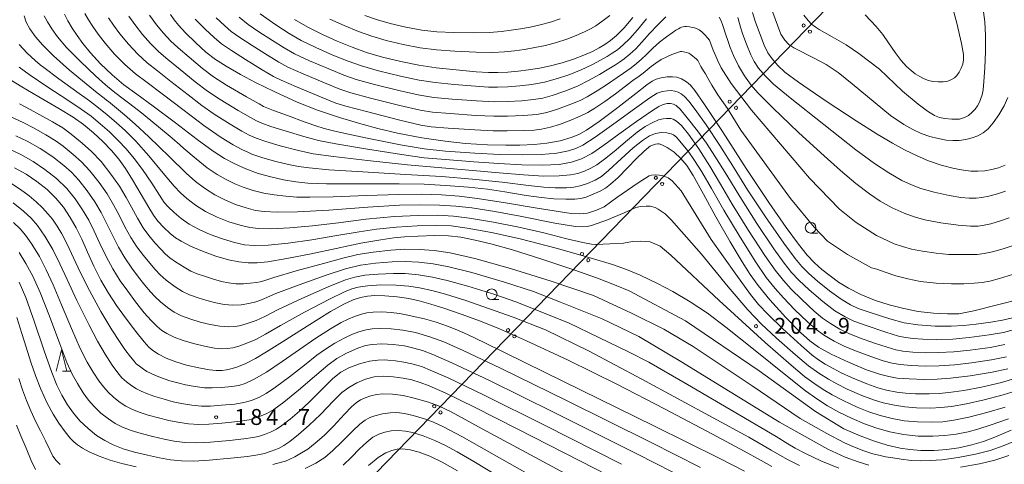
# Model space of a CAD drawing. Units: millimetres. Extents: x -70000 to -68000, y 27000 to 28500.
# Drawn here: x -69312 to -69080, y 27359 to 27463 of the extents above; entities that cross this region are included whole.
import ezdxf

# ---------------------------------------------------------------- set-up
doc = ezdxf.new("R2010")
doc.units = ezdxf.units.MM
for name, color, linetype, lineweight in [('426500_送電線', 7, 'Continuous', 9), ('633100_広葉樹林', 7, 'Continuous', 9), ('633200_針葉樹林', 7, 'Continuous', 9), ('710100_等高線（計曲線）', 7, 'Continuous', 20), ('710200_等高線（主曲線）', 7, 'Continuous', 9), ('731200_図化機測定による標高点', 7, 'Continuous', 20), ('731207_図化機測定による標高点（注記）', 7, 'Continuous', 20)]:
    doc.layers.add(name, color=color, linetype=linetype, lineweight=lineweight)
doc.styles.add('Style-WORKING', font='txt')

msp = doc.modelspace()

# ---------------------------------------------------------------- linework, layer by layer
at = {"layer": '426500_送電線', "flags": 128}
msp.add_lwpolyline([(-69565.57, 27000), (-69533.868, 27041.101), (-69118.73, 27468.98), (-68921.06, 27784.9), (-68658.16, 28205.88), (-68522.16, 28424.39), (-68459.41, 28499.95)], dxfattribs=at)
at = {"layer": '426500_送電線'}
for centre in [(-69126.836, 27462.111), (-69125.354, 27460.666), (-69144.245, 27444.168), (-69142.763, 27442.723), (-69161.653, 27426.225), (-69160.171, 27424.78), (-69179.062, 27408.283), (-69177.58, 27406.837), (-69196.47, 27390.34), (-69194.988, 27388.895), (-69213.879, 27372.397), (-69212.397, 27370.952)]:
    msp.add_circle(centre, 0.375, dxfattribs=at)
at = {"layer": '633100_広葉樹林'}
for p, q in [((-69125.18, 27413.23), (-69123.513, 27413.23)), ((-69200.34, 27397.55), (-69198.673, 27397.55))]:
    msp.add_line(p, q, dxfattribs=at)
for centre in [(-69125.18, 27414.48), (-69200.34, 27398.8)]:
    msp.add_circle(centre, 1.25, dxfattribs=at)
at = {"layer": '633200_針葉樹林'}
msp.add_line((-69301.512, 27380.71), (-69299.428, 27380.71), dxfattribs=at)
at = {"layer": '633200_針葉樹林', "flags": 128}
msp.add_lwpolyline([(-69302.97, 27380.71), (-69301.72, 27385.71), (-69300.47, 27380.71)], dxfattribs=at)
at = {"layer": '710100_等高線（計曲線）', "flags": 128}
for points in [[(-69301, 27464.81), (-69300.21, 27463.18), (-69299.23, 27461.48), (-69298.06, 27459.73), (-69296.7, 27457.88), (-69294.92, 27455.71), (-69292.51, 27453.1), (-69289.81, 27450.5), (-69287.01, 27448.14), (-69283.98, 27445.91), (-69280.13, 27443.13), (-69274.89, 27439.17), (-69269.76, 27435.22), (-69266.02, 27432.49), (-69263.33, 27430.78), (-69260.89, 27429.49), (-69258.26, 27428.33), (-69255.36, 27427.28), (-69252.43, 27426.43), (-69249.39, 27425.75), (-69246.53, 27425.26), (-69243.69, 27424.98), (-69239.28, 27424.85), (-69231.38, 27424.81), (-69222.16, 27424.81), (-69216.26, 27424.72), (-69211.26, 27424.45), (-69205.82, 27424.02), (-69201.31, 27423.53), (-69197.21, 27422.93), (-69192.18, 27422.09), (-69188.61, 27421.57), (-69185.66, 27421.3), (-69182.87, 27421.2), (-69180.75, 27421.24), (-69179.35, 27421.38), (-69178.05, 27421.71), (-69176.39, 27422.34), (-69174.76, 27423.11), (-69173.55, 27423.8), (-69172.34, 27424.71), (-69170.56, 27426.33), (-69168.33, 27428.62), (-69166.23, 27430.81), (-69164.51, 27432.47), (-69163.32, 27433.44), (-69162.99, 27433.67), (-69162.42, 27433.95), (-69161.74, 27434.15), (-69161.18, 27434.23), (-69160.87, 27434.21), (-69160.27, 27434.02), (-69159, 27433.4), (-69157.35, 27432.26), (-69155.73, 27430.77), (-69154.38, 27429.17), (-69152.89, 27426.79), (-69150.46, 27422.41), (-69147.51, 27417.05), (-69144.15, 27411.16), (-69141.33, 27406.44), (-69139.42, 27403.46), (-69137.56, 27400.88), (-69134.76, 27397.45), (-69131.04, 27393.34), (-69127.56, 27389.81), (-69125.37, 27387.83), (-69123.3, 27386.33), (-69120.36, 27384.67), (-69116.23, 27382.76), (-69111.98, 27381.03), (-69108.92, 27379.98), (-69106.73, 27379.39), (-69104.76, 27379.06), (-69101.96, 27378.84), (-69098.4, 27378.75), (-69095.39, 27378.81), (-69092.2, 27379.05), (-69087.55, 27379.61), (-69082.37, 27380.42), (-69078.7, 27381.23)], [(-69276.05, 27464.74), (-69275.14, 27463.42), (-69274.16, 27462.21), (-69272.47, 27460.35), (-69270.15, 27458.08), (-69267.69, 27455.87), (-69265.45, 27454.13), (-69262.91, 27452.51), (-69259.54, 27450.57), (-69255.98, 27448.66), (-69251.45, 27446.45), (-69246.16, 27444.09), (-69241.37, 27442.2), (-69236.18, 27440.43), (-69231.2, 27438.92), (-69227.15, 27437.83), (-69222.53, 27436.77), (-69216.82, 27435.67), (-69211.33, 27434.83), (-69206.49, 27434.34), (-69201.31, 27434.04), (-69197.03, 27433.91), (-69193.72, 27433.93), (-69190.36, 27434.08), (-69187.31, 27434.39), (-69184.21, 27434.97), (-69181.6, 27435.7), (-69179.83, 27436.41), (-69178.01, 27437.45), (-69174.99, 27439.51), (-69170.62, 27442.8), (-69166.39, 27446.12), (-69163.77, 27448.14), (-69162.5, 27449.01), (-69161.58, 27449.47), (-69160.39, 27449.82), (-69158.99, 27450), (-69157.77, 27450.04), (-69156.73, 27449.92), (-69155.62, 27449.54), (-69154.46, 27448.88), (-69153.48, 27448.08), (-69152.43, 27446.81), (-69150.17, 27443.54), (-69145.97, 27437.11), (-69140.37, 27428.46), (-69135.05, 27420.42), (-69130.97, 27414.53), (-69128.06, 27410.57), (-69126.01, 27408.02), (-69124.28, 27406.21), (-69122.5, 27404.63), (-69120.6, 27403.12), (-69118.58, 27401.68), (-69116.25, 27400.22), (-69113.38, 27398.75), (-69110.11, 27397.44), (-69106.65, 27396.32), (-69103.23, 27395.41), (-69099.82, 27394.76), (-69096.19, 27394.36), (-69092.89, 27394.16), (-69090.23, 27394.17), (-69086.75, 27394.86), (-69075.58, 27397.69)], [(-69138.84, 27465.18), (-69138.25, 27463.12), (-69137.26, 27460.42), (-69136.1, 27457.5), (-69135.25, 27455.69), (-69134.28, 27454.23), (-69132.93, 27452.66), (-69131.26, 27451.13), (-69128.06, 27448.78), (-69121.51, 27444.3), (-69114.45, 27439.63), (-69109.46, 27436.49), (-69105.9, 27434.39), (-69103.03, 27432.84), (-69100.09, 27431.4), (-69097.38, 27430.26), (-69094.39, 27429.25), (-69091.37, 27428.43), (-69089.15, 27428), (-69087.41, 27427.82), (-69085.75, 27427.78), (-69084.09, 27427.88), (-69082.47, 27428.17), (-69080.89, 27428.6), (-69079.31, 27429.23)], [(-69246.81, 27463.54), (-69243.65, 27461.72), (-69240.25, 27460.01), (-69236.79, 27458.42), (-69233.26, 27456.98), (-69229.83, 27455.77), (-69226.11, 27454.67), (-69221.76, 27453.6), (-69217.51, 27452.74), (-69213.39, 27452.14), (-69208.74, 27451.65), (-69204.02, 27451.22), (-69201.12, 27451.03), (-69198.87, 27451.03), (-69196.51, 27451.16), (-69194.12, 27451.38), (-69191.66, 27451.67), (-69189.08, 27452.07), (-69186.47, 27452.6), (-69183.75, 27453.32), (-69181.05, 27454.21), (-69178.64, 27455.13), (-69176.62, 27456.01), (-69175.01, 27456.83), (-69173.64, 27457.65), (-69172.34, 27458.56), (-69170.89, 27459.76), (-69169.13, 27461.53), (-69167.05, 27463.98)], [(-69077.95, 27366.76), (-69081.77, 27365.12), (-69084.46, 27364.13), (-69087.2, 27363.34), (-69090.24, 27362.64), (-69093.09, 27362.19), (-69096.03, 27361.99), (-69099.18, 27362.01), (-69101.79, 27362.19), (-69104.08, 27362.56), (-69107.12, 27363.27), (-69110.34, 27364.23), (-69113.52, 27365.41), (-69117.32, 27367.09), (-69124.04, 27371.21), (-69137.31, 27380.78), (-69154.7, 27392.52), (-69167.97, 27399.62), (-69170.98, 27400.88), (-69175.38, 27402.58), (-69181, 27404.58), (-69188.52, 27407.09), (-69195.4, 27409.24), (-69200.55, 27410.7), (-69204.26, 27411.58), (-69207.64, 27412.21), (-69210.55, 27412.54), (-69213.83, 27412.61), (-69217.63, 27412.49), (-69220.88, 27412.32), (-69223.43, 27412.09), (-69226.49, 27411.65), (-69231.18, 27410.8), (-69236.96, 27409.58), (-69242.9, 27408.31), (-69248.6, 27407.2), (-69253.11, 27406.46), (-69255.65, 27406.19), (-69257.7, 27406.19), (-69259.91, 27406.4), (-69262.37, 27406.92), (-69265.34, 27407.81), (-69268.53, 27408.94), (-69271.3, 27410.15), (-69273.52, 27411.28), (-69274.89, 27412.13), (-69276.14, 27413.13), (-69277.6, 27414.52), (-69279, 27416.03), (-69280.08, 27417.42), (-69281.18, 27419.21), (-69282.97, 27422.33), (-69284.96, 27425.76), (-69286.64, 27428.43), (-69288.18, 27430.59), (-69289.92, 27432.65), (-69291.96, 27434.78), (-69294.18, 27436.84), (-69296.52, 27438.77), (-69299, 27440.53), (-69302.39, 27442.59), (-69307.04, 27445.28), (-69311.07, 27447.66), (-69313.48, 27449.18)], [(-69134.35, 27358.24), (-69136.8, 27359.64), (-69140.81, 27361.87), (-69148.3, 27365.87), (-69159.63, 27371.83), (-69170.83, 27377.58), (-69182.29, 27383.25), (-69192.1, 27387.85), (-69198.51, 27390.66), (-69202.97, 27392.45), (-69207.54, 27394.14), (-69211.63, 27395.55), (-69214.69, 27396.5), (-69217.47, 27397.25), (-69219.89, 27397.78), (-69222.6, 27398.18), (-69225.55, 27398.43), (-69227.91, 27398.47), (-69229.6, 27398.34), (-69231.28, 27398.02), (-69232.96, 27397.47), (-69235.15, 27396.49), (-69238.33, 27394.7), (-69243.83, 27391.3), (-69249.62, 27387.62), (-69253.42, 27385.2), (-69256, 27383.68), (-69258.29, 27382.52), (-69260.39, 27381.65), (-69261.78, 27381.21), (-69262.85, 27380.98), (-69263.88, 27380.87), (-69265.25, 27380.84), (-69266.87, 27380.99), (-69269.37, 27381.44), (-69272.23, 27382.1), (-69274.75, 27382.84), (-69277.02, 27383.72), (-69278.88, 27384.66), (-69280.18, 27385.51), (-69281.12, 27386.33), (-69282.27, 27387.6), (-69284.21, 27390), (-69286.65, 27393.23), (-69288.73, 27396.18), (-69290.63, 27399.05), (-69292.45, 27402.14), (-69294.12, 27405.42), (-69295.61, 27408.75), (-69296.96, 27411.81), (-69298.25, 27414.44), (-69299.66, 27416.87), (-69301.29, 27419.29), (-69303.06, 27421.45), (-69305.1, 27423.44), (-69307.52, 27425.36), (-69310.09, 27427.06), (-69312.78, 27428.59)], [(-69163.91, 27351.55), (-69179.41, 27359.48), (-69194.32, 27367.13), (-69204.41, 27372.22), (-69211.17, 27375.48), (-69215.04, 27377.21), (-69217.22, 27378.04), (-69219.17, 27378.61), (-69221.24, 27379.04), (-69223.6, 27379.36), (-69225.92, 27379.49), (-69228, 27379.33), (-69230.05, 27378.8), (-69232.15, 27377.91), (-69234.04, 27376.84), (-69235.62, 27375.63), (-69237.6, 27373.69), (-69240.69, 27370.49), (-69243.33, 27367.92), (-69245.85, 27365.74), (-69247.93, 27364.09), (-69249.3, 27363.16), (-69250.6, 27362.49), (-69252.29, 27361.8), (-69253.9, 27361.29), (-69255.49, 27360.95), (-69257.92, 27360.59), (-69261.85, 27360.16), (-69266.92, 27359.71), (-69270.58, 27359.49), (-69273.41, 27359.53), (-69276.01, 27359.8), (-69278.59, 27360.24), (-69281.49, 27360.87), (-69284.54, 27361.62), (-69287.2, 27362.42), (-69289.53, 27363.31), (-69291.54, 27364.31), (-69293.45, 27365.53), (-69295.47, 27367.14), (-69297.37, 27368.97), (-69298.92, 27370.79), (-69300.32, 27372.78), (-69301.66, 27375.04), (-69302.83, 27377.41), (-69304.04, 27380.39), (-69305.8, 27385.45), (-69308.15, 27392.46), (-69310.14, 27398.05), (-69311.71, 27401.64)]]:
    msp.add_lwpolyline(points, dxfattribs=at)
at = {"layer": '710200_等高線（主曲線）', "flags": 128}
for points in [[(-69092.21, 27468.28), (-69090.73, 27462.64), (-69089.64, 27457.88), (-69089.19, 27455.28), (-69089.17, 27454.01), (-69089.34, 27453.04), (-69089.68, 27452.04), (-69090.17, 27451.09), (-69090.71, 27450.31), (-69091.28, 27449.77), (-69091.97, 27449.36), (-69092.87, 27449.02), (-69093.94, 27448.82), (-69095.15, 27448.81), (-69096.37, 27448.94), (-69097.42, 27449.19), (-69098.4, 27449.57), (-69099.46, 27450.09), (-69100.51, 27450.72), (-69101.49, 27451.48), (-69102.59, 27452.49), (-69103.85, 27453.89), (-69105.27, 27455.77), (-69106.8, 27458.04), (-69108.15, 27459.99), (-69109.71, 27461.85), (-69112.33, 27464.62)], [(-69296.24, 27464.94), (-69295.39, 27463.44), (-69294.35, 27461.85), (-69293.08, 27460.04), (-69291.43, 27457.92), (-69289.21, 27455.4), (-69286.79, 27452.95), (-69284.27, 27450.74), (-69281.55, 27448.65), (-69278, 27446), (-69273.15, 27442.29), (-69268.17, 27438.55), (-69264.06, 27435.71), (-69261.29, 27434), (-69259.26, 27432.91), (-69257.69, 27432.16), (-69256.89, 27431.82), (-69256.37, 27431.64), (-69254.27, 27430.97), (-69251.19, 27430.1), (-69248.21, 27429.37), (-69245.9, 27428.91), (-69243.37, 27428.56), (-69238.75, 27428.15), (-69230.69, 27427.62), (-69220.69, 27427.04), (-69212.19, 27426.52), (-69204.86, 27425.94), (-69197.9, 27425.19), (-69191.67, 27424.42), (-69188.09, 27424.02), (-69185.38, 27423.88), (-69182.73, 27423.89), (-69181.01, 27424.02), (-69179.5, 27424.34), (-69177.75, 27424.9), (-69175.97, 27425.69), (-69174.49, 27426.58), (-69172.72, 27428.03), (-69169.8, 27430.69), (-69166.98, 27433.29), (-69164.83, 27435.05), (-69163.16, 27436.1), (-69161.76, 27436.65), (-69160.38, 27436.87), (-69159.06, 27436.82), (-69158.08, 27436.61), (-69157.48, 27436.35), (-69156.82, 27435.8), (-69155.65, 27434.51), (-69154.03, 27432.49), (-69152.51, 27430.35), (-69150.82, 27427.64), (-69148.53, 27423.68), (-69145.61, 27418.59), (-69141.8, 27412.23), (-69138.07, 27406.33), (-69135.62, 27402.78), (-69133.56, 27400.14), (-69131.61, 27397.92), (-69128.96, 27395.21), (-69125.95, 27392.31), (-69123.89, 27390.51), (-69121.94, 27389.12), (-69119.63, 27387.76), (-69117.3, 27386.6), (-69114.62, 27385.48), (-69111, 27384.13), (-69108.05, 27383.14), (-69105.93, 27382.56), (-69104.09, 27382.24), (-69101.52, 27382.01), (-69098.17, 27381.89), (-69094.9, 27381.95), (-69091.19, 27382.19), (-69087.28, 27382.64), (-69082.57, 27383.36), (-69079.04, 27384.09)], [(-69077.63, 27393.26), (-69079.98, 27392.69), (-69082.72, 27392.2), (-69086.16, 27391.72), (-69089.17, 27391.4), (-69092.08, 27391.25), (-69095.86, 27391.29), (-69099.94, 27391.56), (-69103.14, 27392.07), (-69106.54, 27393), (-69111.15, 27394.47), (-69113.94, 27395.44), (-69115.75, 27396.29), (-69118.01, 27397.65), (-69120.76, 27399.62), (-69123.57, 27401.89), (-69125.57, 27403.67), (-69127.26, 27405.36), (-69128.84, 27407.2), (-69131.5, 27410.81), (-69135.83, 27417.06), (-69140.03, 27423.43), (-69143.22, 27428.5), (-69146.57, 27433.83), (-69149.79, 27438.7), (-69152.36, 27442.36), (-69153.87, 27444.29), (-69154.93, 27445.41), (-69155.68, 27446.04), (-69156.41, 27446.43), (-69157.22, 27446.68), (-69158.04, 27446.77), (-69159.02, 27446.74), (-69160.17, 27446.57), (-69161.31, 27446.16), (-69163.06, 27445.06), (-69166.71, 27442.46), (-69171.58, 27438.92), (-69175.97, 27435.82), (-69178.86, 27433.94), (-69180.48, 27433.12), (-69182.27, 27432.57), (-69184.99, 27432.06), (-69188.61, 27431.71), (-69193.19, 27431.61), (-69198.46, 27431.72), (-69204.34, 27432.05), (-69211.24, 27432.54), (-69216.23, 27433.04), (-69221.47, 27433.96), (-69230.05, 27435.69), (-69237.02, 27437.18), (-69239.8, 27437.83), (-69240.32, 27437.98), (-69241.35, 27438.33), (-69244.27, 27439.37), (-69248.49, 27440.92), (-69251.75, 27442.12), (-69253.32, 27442.72), (-69254.08, 27443.05), (-69255.16, 27443.64), (-69258.12, 27445.34), (-69262.84, 27448.09), (-69265.93, 27450.03), (-69268.48, 27451.97), (-69271.66, 27454.64), (-69274.26, 27456.88), (-69276.04, 27458.53), (-69277.71, 27460.31), (-69279.31, 27462.29), (-69280.96, 27464.57)], [(-69163.87, 27463.67), (-69165.99, 27461.09), (-69167.76, 27459.07), (-69169.33, 27457.55), (-69170.73, 27456.41), (-69171.92, 27455.57), (-69173.11, 27454.84), (-69174.66, 27453.97), (-69176.78, 27452.85), (-69179.22, 27451.71), (-69181.95, 27450.59), (-69184.81, 27449.63), (-69187.87, 27448.8), (-69190.86, 27448.22), (-69193.68, 27447.89), (-69196.54, 27447.69), (-69198.99, 27447.58), (-69201.13, 27447.59), (-69204.16, 27447.79), (-69209.21, 27448.22), (-69213.69, 27448.66), (-69217.4, 27449.22), (-69221.82, 27450.16), (-69227.05, 27451.45), (-69231.06, 27452.6), (-69234.2, 27453.69), (-69237.77, 27455.15), (-69241.77, 27456.92), (-69245.22, 27458.59), (-69248.06, 27460.2), (-69251.25, 27462.3), (-69254.88, 27464.86)], [(-69238.45, 27463.63), (-69235.13, 27462.1), (-69231.73, 27460.72), (-69228.55, 27459.6), (-69225.19, 27458.62), (-69221.17, 27457.66), (-69217.16, 27456.89), (-69213.35, 27456.39), (-69208.99, 27456.05), (-69204.01, 27455.81), (-69200.11, 27455.78), (-69197.29, 27455.94), (-69194.94, 27456.18), (-69192.59, 27456.5), (-69190.18, 27456.9), (-69187.68, 27457.43), (-69185.1, 27458.12), (-69182.62, 27458.93), (-69180.4, 27459.77), (-69178.48, 27460.59), (-69177.02, 27461.31), (-69175.8, 27462.04), (-69174.35, 27463.06), (-69172.51, 27464.49)], [(-69230.2, 27464.46), (-69227.26, 27463.43), (-69224.27, 27462.58), (-69220.59, 27461.73), (-69216.82, 27461.05), (-69213.3, 27460.64), (-69209.3, 27460.45), (-69204.56, 27460.39), (-69200.82, 27460.49), (-69198.03, 27460.71), (-69195.75, 27460.99), (-69193.52, 27461.33), (-69191.29, 27461.73), (-69188.9, 27462.26), (-69186.45, 27462.92), (-69184.18, 27463.65)], [(-69134.31, 27465.83), (-69132.17, 27460.09), (-69131.26, 27458.68), (-69130.32, 27457.62), (-69129.11, 27456.89), (-69124.32, 27454.45), (-69121.54, 27452.94), (-69118.68, 27451.03), (-69115.36, 27448.37), (-69106.38, 27440.95), (-69103.18, 27438.81), (-69101.1, 27437.61), (-69099.09, 27436.67), (-69097.11, 27435.97), (-69095.11, 27435.46), (-69093.27, 27435.14), (-69091.67, 27435.02), (-69090.17, 27435.06), (-69088.59, 27435.27), (-69087.09, 27435.62), (-69085.74, 27436.12), (-69084.51, 27436.83), (-69083.35, 27437.8), (-69082.15, 27439.18), (-69080.83, 27441.07), (-69079.57, 27443.22), (-69078.67, 27445.19)], [(-69126.8, 27464.58), (-69125.79, 27463.28), (-69124.95, 27462.46), (-69124.12, 27461.8), (-69123.19, 27461.19), (-69120.08, 27459.47), (-69116.77, 27457.59), (-69113.85, 27455.52), (-69108.97, 27451.85), (-69103.51, 27446.64), (-69099.82, 27443.56), (-69097.63, 27441.96), (-69095.99, 27440.93), (-69094.81, 27440.45), (-69093.56, 27440.24), (-69091.92, 27440.01), (-69091.04, 27440.01), (-69090.08, 27440.01), (-69088.9, 27440.43), (-69088, 27440.95), (-69087.15, 27441.62), (-69086.44, 27442.39), (-69085.89, 27443.19), (-69085.42, 27444.06), (-69085.06, 27444.93), (-69084.78, 27445.82), (-69084.55, 27446.98), (-69084.33, 27448.95), (-69084.09, 27452.12), (-69083.93, 27455.99), (-69083.96, 27459.77), (-69084.12, 27462.99), (-69084.43, 27465.31)], [(-69076.76, 27376.08), (-69079.77, 27375.12), (-69084.28, 27373.92), (-69088.47, 27372.97), (-69092, 27372.38), (-69094.46, 27372.08), (-69096.96, 27371.99), (-69100.23, 27372.03), (-69102.99, 27372.24), (-69105.44, 27372.64), (-69108.08, 27373.2), (-69110.4, 27373.89), (-69113.09, 27374.97), (-69116.53, 27376.47), (-69119.04, 27377.69), (-69120.98, 27378.79), (-69123.26, 27380.22), (-69125.65, 27381.93), (-69128.75, 27384.51), (-69133.21, 27388.46), (-69136.81, 27391.81), (-69139.95, 27395.11), (-69144.65, 27400.57), (-69150.93, 27408.24), (-69157.94, 27416.28), (-69159.46, 27417.73), (-69161.09, 27418.88), (-69161.79, 27419.25), (-69162.96, 27419.52), (-69163.93, 27419.54), (-69165.3, 27419.49), (-69166.39, 27419.21), (-69169.11, 27417.97), (-69173.08, 27416.35), (-69176.85, 27414.97), (-69177.86, 27414.75), (-69179, 27414.69), (-69180.57, 27414.77), (-69185.49, 27415.53), (-69193.66, 27417.21), (-69199.59, 27418.28), (-69205.05, 27419.14), (-69208.8, 27419.59), (-69212.62, 27419.82), (-69217.1, 27419.89), (-69222.07, 27419.75), (-69229.5, 27419.28), (-69238.74, 27418.61), (-69246.07, 27418.2), (-69250.91, 27418.14), (-69253.96, 27418.26), (-69256.01, 27418.54), (-69258.2, 27419.13), (-69260.7, 27419.98), (-69263.07, 27420.98), (-69265.56, 27422.26), (-69268.05, 27423.8), (-69270.15, 27425.35), (-69272.36, 27427.32), (-69276.28, 27431.17), (-69281.12, 27435.9), (-69284.33, 27438.91), (-69286.89, 27441.1), (-69289.23, 27443.02), (-69290.67, 27444.19), (-69291.02, 27444.48), (-69291.68, 27445.01), (-69293.28, 27446.27), (-69295.91, 27448.36), (-69299.84, 27451.62), (-69303.61, 27454.95), (-69306.14, 27457.47), (-69307.85, 27459.48), (-69309.15, 27461.31), (-69310.05, 27462.93), (-69310.52, 27464.4)], [(-69076.8, 27379.05), (-69080.2, 27378.03), (-69084.91, 27376.91), (-69089.06, 27376.12), (-69092.6, 27375.62), (-69094.92, 27375.38), (-69097.26, 27375.32), (-69100.45, 27375.35), (-69102.85, 27375.48), (-69104.9, 27375.76), (-69107.32, 27376.19), (-69109.35, 27376.72), (-69111.92, 27377.7), (-69115.53, 27379.19), (-69117.98, 27380.28), (-69119.71, 27381.19), (-69121.76, 27382.34), (-69123.35, 27383.32), (-69124.78, 27384.41), (-69127.44, 27386.75), (-69131.7, 27390.69), (-69135.15, 27394.02), (-69137.43, 27396.41), (-69139.37, 27398.78), (-69142.79, 27403.5), (-69148.61, 27411.72), (-69155.72, 27423.13), (-69157.84, 27425.5), (-69158.78, 27426.24), (-69159.95, 27426.67), (-69160.88, 27426.87), (-69161.73, 27426.93), (-69162.67, 27426.83), (-69163.26, 27426.71), (-69165.85, 27425.07), (-69170.88, 27421.57), (-69173.87, 27419.41), (-69175.67, 27418.58), (-69177.76, 27417.93), (-69179.63, 27417.78), (-69181.61, 27417.85), (-69184.11, 27418.18), (-69190.1, 27419.15), (-69197.11, 27420.33), (-69203.69, 27421.35), (-69208.03, 27421.9), (-69212.18, 27422.21), (-69216.91, 27422.36), (-69222.23, 27422.29), (-69229.81, 27422.03), (-69237.74, 27421.78), (-69243.19, 27421.67), (-69246.3, 27421.7), (-69248.84, 27421.87), (-69251.64, 27422.2), (-69254.05, 27422.63), (-69256.59, 27423.26), (-69258.93, 27424), (-69260.86, 27424.78), (-69262.95, 27425.81), (-69265, 27427), (-69267.38, 27428.61), (-69270.02, 27430.7), (-69272.91, 27433.17), (-69273.82, 27433.97), (-69275.66, 27435.56), (-69279.3, 27438.66), (-69282.86, 27441.58), (-69285.61, 27443.69), (-69287.8, 27445.31), (-69289.52, 27446.64), (-69291.32, 27448.13), (-69293.74, 27450.27), (-69297.28, 27453.63), (-69300.53, 27456.96), (-69302.64, 27459.41), (-69304.03, 27461.33), (-69305.06, 27463.01), (-69305.77, 27464.43)], [(-69079.38, 27386.96), (-69082.84, 27386.28), (-69087.56, 27385.61), (-69091.42, 27385.21), (-69094.96, 27385.04), (-69098.01, 27385.03), (-69101.07, 27385.18), (-69103.42, 27385.42), (-69105.13, 27385.74), (-69107.18, 27386.3), (-69110.1, 27387.26), (-69113.67, 27388.54), (-69116.2, 27389.55), (-69118.33, 27390.6), (-69120.52, 27391.88), (-69122.4, 27393.19), (-69124.37, 27394.85), (-69127.27, 27397.53), (-69129.79, 27400.03), (-69131.61, 27402.05), (-69133.53, 27404.46), (-69135.95, 27407.91), (-69139.81, 27413.83), (-69143.66, 27420.05), (-69146.43, 27424.75), (-69148.95, 27429), (-69151.56, 27433.09), (-69153.94, 27436.48), (-69155.63, 27438.57), (-69156.76, 27439.58), (-69157.6, 27440.03), (-69158.16, 27440.19), (-69158.61, 27440.24), (-69159.17, 27440.24), (-69159.96, 27440.15), (-69161.01, 27439.88), (-69162.39, 27439.29), (-69164.15, 27438.29), (-69166.07, 27436.97), (-69168.37, 27435.12), (-69171.51, 27432.46), (-69173.78, 27430.59), (-69175.53, 27429.32), (-69176.94, 27428.49), (-69178.5, 27427.79), (-69180.08, 27427.27), (-69181.76, 27426.94), (-69184.46, 27426.7), (-69188.14, 27426.65), (-69192.88, 27426.92), (-69198.57, 27427.43), (-69204.82, 27427.99), (-69212.07, 27428.58), (-69220.15, 27429.32), (-69229.63, 27430.33), (-69237.65, 27431.24), (-69242.43, 27431.89), (-69245.91, 27432.63), (-69250.2, 27433.78), (-69253.6, 27434.78), (-69255.82, 27435.55), (-69257.49, 27436.27), (-69259.24, 27437.21), (-69262.01, 27438.87), (-69265.77, 27441.24), (-69268.67, 27443.25), (-69271.91, 27445.75), (-69275.92, 27448.91), (-69279.12, 27451.4), (-69281.52, 27453.34), (-69283.76, 27455.4), (-69285.91, 27457.69), (-69287.94, 27460.14), (-69289.46, 27462.2), (-69290.65, 27463.96)], [(-69285.85, 27464.35), (-69284.45, 27462.35), (-69282.61, 27459.99), (-69280.73, 27457.86), (-69278.78, 27455.93), (-69276.69, 27454.14), (-69273.79, 27451.78), (-69270.2, 27448.86), (-69267.3, 27446.64), (-69264.3, 27444.67), (-69260.07, 27442.11), (-69257.2, 27440.42), (-69255.78, 27439.66), (-69254.51, 27439.11), (-69252.37, 27438.36), (-69248.76, 27437.19), (-69244.61, 27435.95), (-69241.14, 27435.05), (-69237.08, 27434.23), (-69230.11, 27433.05), (-69221.58, 27431.71), (-69216.23, 27430.97), (-69211.23, 27430.52), (-69204.57, 27430.02), (-69198.64, 27429.59), (-69193.22, 27429.28), (-69188.33, 27429.18), (-69184.42, 27429.4), (-69181.54, 27429.9), (-69179.17, 27430.7), (-69176.78, 27431.97), (-69173.94, 27433.91), (-69170.36, 27436.55), (-69166.23, 27439.53), (-69162.69, 27441.94), (-69160.93, 27443.04), (-69159.92, 27443.5), (-69159, 27443.73), (-69158.2, 27443.76), (-69157.53, 27443.62), (-69156.88, 27443.25), (-69155.96, 27442.38), (-69154.28, 27440.39), (-69151.87, 27437.29), (-69149.73, 27434.37), (-69147.72, 27431.32), (-69144.95, 27426.82), (-69141.88, 27421.8), (-69137.84, 27415.46), (-69133.83, 27409.49), (-69131.43, 27406.14), (-69129.67, 27403.95), (-69127.98, 27402.14), (-69125.52, 27399.81), (-69122.34, 27397.09), (-69119.44, 27394.92), (-69117.06, 27393.46), (-69115.03, 27392.49), (-69112.1, 27391.41), (-69107.47, 27389.87), (-69104.47, 27388.96), (-69102.79, 27388.6), (-69101.03, 27388.37), (-69098.77, 27388.21), (-69095.43, 27388.15), (-69091.7, 27388.24), (-69087.83, 27388.58), (-69083.1, 27389.21), (-69079.71, 27389.82), (-69077.16, 27390.51)], [(-69077.59, 27403.44), (-69080.68, 27402.48), (-69082.96, 27401.9), (-69084.79, 27401.59), (-69086.64, 27401.42), (-69089.06, 27401.27), (-69091.96, 27401.22), (-69095.59, 27401.41), (-69099.27, 27401.84), (-69102.3, 27402.43), (-69105.07, 27403.16), (-69107.63, 27403.97), (-69109.61, 27404.72), (-69110.81, 27405.05), (-69116.51, 27408.19), (-69121.23, 27411.29), (-69124.38, 27414.6), (-69129.92, 27421.35), (-69141.64, 27437.49), (-69144.8, 27442.58), (-69147.01, 27445.82), (-69148.43, 27448.04), (-69149.4, 27449.68), (-69149.97, 27450.71), (-69150.43, 27451.47), (-69151.04, 27452.47), (-69151.49, 27453.36), (-69151.76, 27453.85), (-69152.11, 27454.22), (-69153.41, 27455.3), (-69153.9, 27455.57), (-69154.43, 27455.72), (-69155.11, 27455.89), (-69155.54, 27455.97), (-69155.67, 27455.99), (-69155.71, 27455.99), (-69155.86, 27455.97), (-69157.92, 27455.25), (-69159.06, 27454.74), (-69160.43, 27454.07), (-69161.66, 27453.27), (-69162.79, 27452.42), (-69163.67, 27451.71), (-69164.65, 27450.92), (-69165.91, 27449.97), (-69166.74, 27449.36), (-69167.39, 27448.9), (-69168.78, 27447.85), (-69171.2, 27446.02), (-69173.68, 27444.24), (-69176.06, 27442.62), (-69177.65, 27441.65), (-69179.52, 27440.76), (-69182.11, 27439.64), (-69184.4, 27438.76), (-69186.46, 27438.15), (-69188.57, 27437.69), (-69190.35, 27437.46), (-69192.78, 27437.36), (-69196.72, 27437.27), (-69200.02, 27437.27), (-69204.31, 27437.5), (-69210.56, 27437.93), (-69214.58, 27438.25), (-69217.06, 27438.66), (-69222.02, 27439.85), (-69229.88, 27441.82), (-69234.74, 27443.08), (-69237.05, 27443.83), (-69240.7, 27445.32), (-69246.32, 27447.66), (-69249.92, 27449.2), (-69251.74, 27450.13), (-69254.4, 27451.71), (-69258.38, 27454.11), (-69261.68, 27456.2), (-69263.99, 27457.82), (-69265.78, 27459.28), (-69267.89, 27461.27), (-69270.19, 27463.64)], [(-69077.68, 27410.23), (-69079.8, 27409.52), (-69082.33, 27408.8), (-69084.25, 27408.38), (-69085.92, 27408.19), (-69087.76, 27408.15), (-69090.09, 27408.16), (-69092.58, 27408.2), (-69095.62, 27408.44), (-69098.84, 27408.92), (-69101.38, 27409.45), (-69103.54, 27410.03), (-69105.48, 27410.65), (-69109.65, 27412.65), (-69114.42, 27415.68), (-69118.34, 27418.83), (-69125.45, 27426.18), (-69139.13, 27442.15), (-69143.87, 27448.43), (-69146.23, 27452.17), (-69147.04, 27453.81), (-69147.53, 27454.9), (-69148.15, 27456.33), (-69148.68, 27457.78), (-69149.05, 27458.64), (-69149.45, 27459.2), (-69150.06, 27459.84), (-69150.52, 27460.32), (-69150.81, 27460.62), (-69151.1, 27460.87), (-69151.48, 27461.13), (-69151.89, 27461.33), (-69152.08, 27461.41), (-69152.53, 27461.55), (-69153, 27461.67), (-69153.76, 27461.83), (-69154.41, 27461.9), (-69154.86, 27461.89), (-69155.23, 27461.82), (-69155.58, 27461.71), (-69155.92, 27461.56), (-69156.35, 27461.35), (-69156.95, 27461.01), (-69157.82, 27460.42), (-69159.18, 27459.45), (-69160.83, 27458.18), (-69162.4, 27456.74), (-69163.86, 27455.31), (-69165.03, 27454.16), (-69166.21, 27453.13), (-69167.51, 27452.12), (-69168.47, 27451.43), (-69169.3, 27450.88), (-69170.74, 27449.89), (-69173.06, 27448.3), (-69175.51, 27446.74), (-69177.86, 27445.33), (-69179.51, 27444.46), (-69181.69, 27443.56), (-69184.85, 27442.37), (-69187.34, 27441.61), (-69189.74, 27441.17), (-69192.83, 27440.9), (-69196.65, 27440.75), (-69199.86, 27440.72), (-69204.1, 27440.93), (-69210.09, 27441.36), (-69214.29, 27441.72), (-69217.17, 27442.18), (-69221.96, 27443.28), (-69228.94, 27445.03), (-69233.51, 27446.25), (-69236.1, 27447.12), (-69239.72, 27448.59), (-69244.81, 27450.75), (-69248.35, 27452.33), (-69250.49, 27453.48), (-69253.21, 27455.13), (-69256.79, 27457.37), (-69259.67, 27459.26), (-69261.71, 27460.74), (-69263.33, 27462.08), (-69265.24, 27463.91)], [(-69259.86, 27464.06), (-69257.71, 27462.37), (-69255.2, 27460.63), (-69252.02, 27458.56), (-69249.26, 27456.82), (-69246.79, 27455.46), (-69243.29, 27453.83), (-69238.74, 27451.87), (-69235.15, 27450.41), (-69232.28, 27449.42), (-69227.99, 27448.24), (-69221.89, 27446.72), (-69217.29, 27445.7), (-69213.99, 27445.19), (-69209.62, 27444.79), (-69203.89, 27444.36), (-69199.71, 27444.17), (-69196.61, 27444.22), (-69193.27, 27444.39), (-69190.47, 27444.65), (-69188.28, 27445.03), (-69186.09, 27445.63), (-69183.09, 27446.67), (-69180.15, 27447.86), (-69177.39, 27449.21), (-69174.92, 27450.58), (-69172.7, 27451.93), (-69171.2, 27452.86), (-69170.2, 27453.5), (-69169.12, 27454.26), (-69167.77, 27455.34), (-69166.4, 27456.62), (-69164.92, 27458.2), (-69163.13, 27460.2), (-69161.22, 27462.28), (-69159.29, 27464.15)], [(-69146.74, 27464.09), (-69146.23, 27463.22), (-69145.84, 27462.1), (-69145.25, 27460.18), (-69144.63, 27458.33), (-69144.11, 27456.91), (-69143.32, 27455.03), (-69142.14, 27452.59), (-69140.75, 27450.23), (-69139.21, 27448.05), (-69137.63, 27446.22), (-69134.09, 27442.74), (-69128, 27436.92), (-69122.78, 27432.08), (-69118.1, 27427.93), (-69114.49, 27424.91), (-69111.32, 27422.46), (-69108.76, 27420.74), (-69105.96, 27419.19), (-69103.11, 27417.88), (-69100.8, 27417.04), (-69098.24, 27416.37), (-69094.5, 27415.66), (-69090.41, 27415.09), (-69087.49, 27414.85), (-69085.66, 27414.87), (-69084.3, 27415.05), (-69082.69, 27415.42), (-69080.45, 27416.07), (-69078.38, 27416.79)], [(-69079.25, 27423.08), (-69081.13, 27422.45), (-69083.22, 27421.9), (-69084.8, 27421.59), (-69086.19, 27421.44), (-69087.84, 27421.42), (-69089.79, 27421.62), (-69092.54, 27422.1), (-69096.09, 27422.86), (-69099.22, 27423.72), (-69101.43, 27424.54), (-69103.68, 27425.63), (-69106.75, 27427.39), (-69110.15, 27429.58), (-69114.5, 27432.81), (-69122.1, 27438.8), (-69129.99, 27445.05), (-69133.96, 27448.3), (-69135.92, 27450.22), (-69137.44, 27452.09), (-69138.45, 27453.61), (-69139.24, 27455.23), (-69140.3, 27457.75), (-69141.18, 27460.01), (-69141.74, 27461.75), (-69142.36, 27464.03)], [(-69311.68, 27457.65), (-69309.78, 27455.63), (-69307.91, 27453.87), (-69306.76, 27452.88), (-69305.86, 27452.2), (-69302.34, 27449.55), (-69298.09, 27446.45), (-69295.16, 27444.33), (-69293.02, 27442.71), (-69291, 27441.08), (-69288.83, 27439.27), (-69286.62, 27437.27), (-69284.23, 27434.83), (-69281.18, 27431.38), (-69277.75, 27427.32), (-69275.16, 27424.25), (-69273.7, 27422.67), (-69272.21, 27421.37), (-69270.16, 27419.81), (-69267.75, 27418.28), (-69265.06, 27416.96), (-69262.29, 27415.9), (-69259.6, 27415.06), (-69257.36, 27414.5), (-69255.33, 27414.26), (-69252.4, 27414.23), (-69247.95, 27414.42), (-69242.6, 27414.93), (-69236.44, 27415.66), (-69230, 27416.45), (-69223.21, 27417.09), (-69217.67, 27417.38), (-69213.06, 27417.41), (-69209.37, 27417.23), (-69205.59, 27416.75), (-69199.95, 27415.79), (-69193.98, 27414.62), (-69188.07, 27413.24), (-69182.6, 27411.86), (-69178.87, 27410.97), (-69176.82, 27410.58), (-69175.8, 27410.55), (-69172.48, 27410.67), (-69169.29, 27410.84), (-69167.13, 27411.21), (-69165.18, 27411.29), (-69163.03, 27411.13), (-69160.66, 27410.13), (-69158.13, 27408.02), (-69146.73, 27397.3), (-69135.86, 27387.44), (-69129.75, 27382.08), (-69126.61, 27379.44), (-69124.44, 27377.84), (-69122.22, 27376.37), (-69120.11, 27375.09), (-69117.54, 27373.75), (-69114.25, 27372.23), (-69111.44, 27371.06), (-69108.83, 27370.21), (-69105.98, 27369.51), (-69103.12, 27368.99), (-69100.01, 27368.71), (-69096.66, 27368.66), (-69094.01, 27368.78), (-69091.4, 27369.14), (-69087.87, 27369.82), (-69083.65, 27370.92), (-69079.34, 27372.22)], [(-69078.57, 27369.46), (-69082.62, 27368.02), (-69085.76, 27367.01), (-69088.08, 27366.42), (-69090.88, 27365.87), (-69093.55, 27365.49), (-69096.36, 27365.33), (-69099.8, 27365.39), (-69103.26, 27365.75), (-69106.51, 27366.39), (-69109.59, 27367.22), (-69112.48, 27368.24), (-69115.42, 27369.5), (-69118.55, 27371.02), (-69121.18, 27372.5), (-69123.51, 27373.99), (-69126.35, 27376.05), (-69131.02, 27379.74), (-69138.25, 27385.57), (-69145.13, 27391.06), (-69149.5, 27394.33), (-69153.54, 27397), (-69157.62, 27399.42), (-69161.3, 27401.36), (-69165.34, 27403.26), (-69168.59, 27404.63), (-69171.85, 27405.79), (-69177.12, 27407.41), (-69185.12, 27409.67), (-69193.64, 27411.87), (-69200.36, 27413.36), (-69206.11, 27414.4), (-69209.89, 27414.88), (-69213.47, 27415.01), (-69217.9, 27414.91), (-69222.8, 27414.61), (-69227.45, 27414.13), (-69231.57, 27413.52), (-69236.82, 27412.61), (-69242.75, 27411.62), (-69248.3, 27410.81), (-69253.01, 27410.35), (-69256.29, 27410.25), (-69258.62, 27410.46), (-69260.98, 27410.99), (-69263.79, 27411.84), (-69266.67, 27412.88), (-69269.26, 27414.03), (-69271.6, 27415.29), (-69273.52, 27416.61), (-69275.21, 27418.04), (-69276.62, 27419.38), (-69277.54, 27420.44), (-69278.64, 27422.12), (-69280.45, 27424.98), (-69282.61, 27428.19), (-69284.58, 27430.82), (-69286.5, 27433.07), (-69288.37, 27435.06), (-69290.42, 27437.04), (-69292.59, 27438.96), (-69294.77, 27440.74), (-69297.08, 27442.43), (-69300.26, 27444.53), (-69304.93, 27447.57), (-69309.32, 27450.54), (-69311.7, 27452.27)], [(-69311.61, 27443.67), (-69309.07, 27442.3), (-69306.83, 27441.1), (-69303.81, 27439.42), (-69301.42, 27437.98), (-69299.42, 27436.53), (-69296.82, 27434.42), (-69294.65, 27432.46), (-69292.41, 27430.05), (-69290.06, 27427.13), (-69288.09, 27424.28), (-69286.52, 27421.63), (-69285.24, 27419.3), (-69283.82, 27416.71), (-69282.47, 27414.44), (-69281.17, 27412.63), (-69279.63, 27410.83), (-69278.32, 27409.41), (-69277.18, 27408.27), (-69276.21, 27407.39), (-69274.87, 27406.45), (-69272.78, 27405.15), (-69271.21, 27404.25), (-69269.77, 27403.64), (-69267.82, 27402.97), (-69265.93, 27402.37), (-69264.04, 27401.84), (-69262.38, 27401.49), (-69260.62, 27401.28), (-69258.86, 27401.25), (-69257.27, 27401.38), (-69255.78, 27401.55), (-69254.92, 27401.7), (-69254.07, 27401.99), (-69251.71, 27402.74), (-69246.4, 27404.28), (-69239.96, 27406.08), (-69235.4, 27407.31), (-69231.86, 27408.13), (-69228.27, 27408.71), (-69224.09, 27409.2), (-69220.79, 27409.41), (-69217.39, 27409.38), (-69213.88, 27409.14), (-69210.09, 27408.54), (-69204.31, 27407.2), (-69195.93, 27404.87), (-69186.29, 27401.9), (-69176.32, 27398.5), (-69167.36, 27394.36), (-69159.74, 27390.57), (-69152.84, 27386.48), (-69138.97, 27377.2), (-69127.61, 27369.54), (-69121.35, 27365.99), (-69117.18, 27363.82), (-69115.22, 27362.9), (-69112.61, 27361.91), (-69110.51, 27361.22), (-69108.82, 27360.78), (-69107.53, 27360.51), (-69106.3, 27360.3), (-69103.87, 27359.94), (-69101.37, 27359.67), (-69099.3, 27359.57), (-69096.96, 27359.61), (-69094.28, 27359.81), (-69090.37, 27360.33), (-69086.31, 27361.1), (-69082.89, 27361.98), (-69079.79, 27363.05), (-69075.78, 27364.75)], [(-69111.46, 27358.55), (-69113.96, 27359.31), (-69117.07, 27360.45), (-69121.16, 27362.32), (-69132.54, 27368.7), (-69155.77, 27382.98), (-69165.68, 27388.84), (-69174.33, 27393.02), (-69184.12, 27396.91), (-69190.48, 27399.44), (-69197.34, 27401.64), (-69205.06, 27403.91), (-69210.47, 27405.29), (-69214.1, 27405.98), (-69217.49, 27406.36), (-69220.75, 27406.54), (-69223.81, 27406.46), (-69227.69, 27406.13), (-69231.23, 27405.65), (-69234.79, 27404.8), (-69239.38, 27403.3), (-69245.74, 27401.05), (-69251.18, 27398.97), (-69253.85, 27397.82), (-69254.95, 27397.32), (-69255.94, 27397.01), (-69257.55, 27396.65), (-69259.37, 27396.33), (-69261.37, 27396.22), (-69263.38, 27396.37), (-69265.36, 27396.74), (-69267.5, 27397.3), (-69269.55, 27397.94), (-69271.59, 27398.67), (-69273.19, 27399.41), (-69274.9, 27400.53), (-69277.03, 27402.11), (-69278.46, 27403.35), (-69279.62, 27404.61), (-69280.93, 27406.11), (-69282.38, 27407.89), (-69283.99, 27410.01), (-69285.38, 27412.19), (-69286.76, 27414.72), (-69288.17, 27417.43), (-69289.46, 27419.83), (-69290.99, 27422.42), (-69292.86, 27425.16), (-69295.01, 27427.85), (-69297.01, 27429.99), (-69298.96, 27431.75), (-69301.34, 27433.68), (-69303.2, 27435.02), (-69305.45, 27436.38), (-69308.34, 27437.98), (-69310.76, 27439.23), (-69313.65, 27440.62)], [(-69312.45, 27436.16), (-69309.81, 27434.84), (-69306.79, 27433.12), (-69303.78, 27431.14), (-69301.15, 27429.12), (-69299.37, 27427.53), (-69297.62, 27425.65), (-69295.67, 27423.2), (-69293.88, 27420.57), (-69292.39, 27418.03), (-69291.1, 27415.56), (-69289.71, 27412.73), (-69288.3, 27409.93), (-69286.81, 27407.38), (-69285.13, 27404.94), (-69283.54, 27402.82), (-69282.06, 27400.94), (-69280.76, 27399.36), (-69279.67, 27398.18), (-69278.41, 27397.02), (-69276.76, 27395.67), (-69275.14, 27394.55), (-69273.41, 27393.69), (-69271.28, 27392.9), (-69269.08, 27392.24), (-69266.68, 27391.65), (-69264.41, 27391.25), (-69262.33, 27391.12), (-69260.73, 27391.19), (-69259.45, 27391.44), (-69257.76, 27391.95), (-69255.82, 27392.64), (-69253.83, 27393.58), (-69250.67, 27395.18), (-69245.08, 27397.81), (-69238.87, 27400.51), (-69234.78, 27402.16), (-69232.56, 27402.86), (-69230.24, 27403.28), (-69227.07, 27403.56), (-69223.52, 27403.72), (-69220.71, 27403.66), (-69217.59, 27403.35), (-69214.31, 27402.82), (-69210.85, 27402.04), (-69205.94, 27400.67), (-69199.85, 27398.8), (-69194.67, 27396.98), (-69182.22, 27392.05), (-69167.97, 27385.12), (-69163.31, 27382.77), (-69154.23, 27377.56), (-69141.9, 27370.35), (-69133.3, 27365.25), (-69130.52, 27363.53), (-69128.83, 27362.56), (-69126.35, 27361.25), (-69122.75, 27359.54), (-69118.57, 27357.8)], [(-69127.82, 27358.43), (-69130.47, 27359.78), (-69132.43, 27360.88), (-69134.51, 27362.1), (-69139.74, 27365.11), (-69164.93, 27378.82), (-69177.34, 27385.39), (-69187.64, 27390.4), (-69195.26, 27393.38), (-69206.45, 27397.31), (-69211.24, 27398.79), (-69214.48, 27399.66), (-69217.35, 27400.28), (-69219.89, 27400.69), (-69222.89, 27400.93), (-69226.44, 27400.98), (-69229.61, 27400.8), (-69231.83, 27400.46), (-69233.29, 27400.07), (-69235.02, 27399.36), (-69238.57, 27397.64), (-69244.45, 27394.56), (-69250.14, 27391.4), (-69253.62, 27389.39), (-69255.91, 27388.16), (-69258.03, 27387.24), (-69259.93, 27386.55), (-69261.31, 27386.19), (-69262.66, 27386), (-69263.94, 27385.96), (-69265.65, 27386.12), (-69268.02, 27386.54), (-69270.65, 27387.17), (-69273.02, 27387.88), (-69275.2, 27388.7), (-69276.91, 27389.52), (-69278.08, 27390.28), (-69279.16, 27391.2), (-69280.61, 27392.62), (-69282.22, 27394.43), (-69284.25, 27396.98), (-69286.12, 27399.49), (-69287.88, 27402), (-69289.63, 27404.76), (-69291.21, 27407.68), (-69292.66, 27410.74), (-69294.03, 27413.68), (-69295.32, 27416.24), (-69296.77, 27418.72), (-69298.49, 27421.26), (-69300.5, 27423.69), (-69302.9, 27426.04), (-69305.62, 27428.22), (-69308.44, 27430.09), (-69311.32, 27431.72), (-69314.14, 27433.08)], [(-69313.63, 27424.94), (-69311.4, 27423.48), (-69309.35, 27421.96), (-69307.72, 27420.6), (-69306.22, 27419.18), (-69304.91, 27417.78), (-69303.85, 27416.45), (-69302.75, 27414.87), (-69301.67, 27413.07), (-69300.35, 27410.57), (-69298.86, 27407.39), (-69297.23, 27403.86), (-69295.12, 27399.68), (-69292.43, 27394.77), (-69289.86, 27390.42), (-69288.08, 27387.63), (-69286.79, 27385.79), (-69285.47, 27384.07), (-69284.62, 27383), (-69284.1, 27382.42), (-69283.37, 27381.82), (-69282.38, 27381.12), (-69281.59, 27380.61), (-69280.76, 27380.17), (-69279.59, 27379.62), (-69278.12, 27379.07), (-69276.19, 27378.44), (-69274.33, 27377.9), (-69272.54, 27377.48), (-69270.24, 27377.06), (-69268.04, 27376.78), (-69266.2, 27376.72), (-69264.05, 27376.84), (-69261.56, 27377.07), (-69259.91, 27377.31), (-69258.43, 27377.78), (-69256.29, 27378.79), (-69253.42, 27380.47), (-69249.72, 27382.94), (-69245.66, 27385.79), (-69241.75, 27388.49), (-69238.31, 27390.69), (-69235.81, 27392.12), (-69234.19, 27392.92), (-69232.7, 27393.52), (-69231.05, 27394.08), (-69229.74, 27394.41), (-69228.25, 27394.6), (-69226.22, 27394.64), (-69224.07, 27394.53), (-69222.05, 27394.26), (-69220.12, 27393.9), (-69219.1, 27393.67), (-69216.21, 27392.98), (-69213.43, 27392.21), (-69210.74, 27391.3), (-69208.15, 27390.25), (-69205.87, 27389.21), (-69202.11, 27387.4), (-69187.86, 27380.44), (-69161.97, 27367.74), (-69146.7, 27360.17), (-69140.78, 27357.12)], [(-69151.1, 27358), (-69162.91, 27363.92), (-69182.73, 27373.74), (-69198.28, 27381.37), (-69207.09, 27385.58), (-69211.59, 27387.59), (-69214.89, 27388.79), (-69218.29, 27389.75), (-69221.29, 27390.35), (-69224.07, 27390.64), (-69226.61, 27390.73), (-69228.48, 27390.66), (-69229.95, 27390.42), (-69231.62, 27389.96), (-69233.18, 27389.37), (-69234.97, 27388.52), (-69237.32, 27387.24), (-69239.51, 27385.9), (-69241.53, 27384.44), (-69244.49, 27382.12), (-69248.02, 27379.38), (-69251.32, 27376.93), (-69253.5, 27375.45), (-69255.07, 27374.59), (-69256.95, 27373.78), (-69258.72, 27373.26), (-69260.85, 27372.93), (-69263.98, 27372.63), (-69266.59, 27372.45), (-69268.71, 27372.46), (-69271.03, 27372.68), (-69273.41, 27373.06), (-69275.39, 27373.49), (-69277.52, 27374.05), (-69279.73, 27374.71), (-69281.49, 27375.32), (-69282.96, 27375.95), (-69284.08, 27376.53), (-69285.15, 27377.22), (-69286.4, 27378.16), (-69287.48, 27379.14), (-69288.46, 27380.3), (-69289.8, 27382.13), (-69291.47, 27384.69), (-69293.27, 27387.76), (-69295.31, 27391.65), (-69298.1, 27397.36), (-69300.4, 27402.3), (-69302.09, 27405.97), (-69303.77, 27409.33), (-69305.64, 27412.52), (-69307.38, 27415), (-69308.87, 27416.7), (-69310.67, 27418.36), (-69313.08, 27420.3)], [(-69153.67, 27354.86), (-69165.97, 27361.12), (-69185.59, 27370.97), (-69200.83, 27378.46), (-69209.76, 27382.67), (-69214.24, 27384.63), (-69216.61, 27385.52), (-69218.68, 27386.13), (-69220.89, 27386.62), (-69223.54, 27386.98), (-69226.26, 27387.1), (-69228.48, 27387), (-69230.1, 27386.7), (-69231.87, 27386.07), (-69234.56, 27384.89), (-69236.87, 27383.65), (-69238.93, 27382.13), (-69242.08, 27379.42), (-69245.88, 27376.17), (-69249.36, 27373.35), (-69251.66, 27371.66), (-69253.33, 27370.71), (-69255.42, 27369.81), (-69257.53, 27369.2), (-69260.14, 27368.8), (-69263.9, 27368.41), (-69266.98, 27368.17), (-69269.37, 27368.13), (-69271.82, 27368.29), (-69274.28, 27368.64), (-69276.46, 27369.07), (-69278.84, 27369.65), (-69281.33, 27370.35), (-69283.39, 27371.02), (-69285.15, 27371.74), (-69286.57, 27372.46), (-69287.92, 27373.33), (-69289.42, 27374.48), (-69290.73, 27375.7), (-69291.77, 27376.89), (-69292.9, 27378.43), (-69294.26, 27380.47), (-69295.64, 27382.8), (-69297.3, 27386.04), (-69299.38, 27390.74), (-69301.71, 27396.34), (-69303.69, 27401), (-69305.3, 27404.53), (-69306.93, 27407.7), (-69308.68, 27410.58), (-69310.21, 27412.74), (-69311.48, 27414.22), (-69313.02, 27415.67)], [(-69311.71, 27408.65), (-69310.1, 27406.08), (-69308.48, 27403.04), (-69306.79, 27399.25), (-69304.59, 27393.67), (-69302.15, 27387.14), (-69300.44, 27382.72), (-69299.18, 27379.99), (-69297.96, 27377.75), (-69296.61, 27375.6), (-69295.34, 27373.84), (-69294.05, 27372.33), (-69292.45, 27370.81), (-69290.68, 27369.43), (-69289.05, 27368.38), (-69287.34, 27367.52), (-69285.3, 27366.72), (-69282.94, 27365.99), (-69280.17, 27365.26), (-69277.52, 27364.66), (-69275.14, 27364.22), (-69272.62, 27363.91), (-69269.94, 27363.81), (-69266.63, 27363.97), (-69262.16, 27364.35), (-69258.73, 27364.72), (-69256.64, 27365.02), (-69255.27, 27365.31), (-69253.86, 27365.77), (-69252.31, 27366.4), (-69251.09, 27367.02), (-69249.8, 27367.87), (-69247.87, 27369.35), (-69245.62, 27371.25), (-69243.34, 27373.38), (-69240.4, 27376.33), (-69237.75, 27378.93), (-69235.87, 27380.47), (-69233.97, 27381.46), (-69231.49, 27382.38), (-69229.16, 27383.01), (-69227.2, 27383.27), (-69225.49, 27383.31), (-69224.79, 27383.28), (-69223.04, 27383.13), (-69221.02, 27382.83), (-69219.19, 27382.42), (-69217.65, 27381.99), (-69216.68, 27381.67), (-69214.85, 27380.94), (-69210.61, 27379.07), (-69202.14, 27375.05), (-69187.9, 27367.95), (-69169.77, 27358.73)], [(-69312.25, 27393.31), (-69311.04, 27389.55), (-69310.07, 27386.33), (-69308.96, 27382.82), (-69307.81, 27379.41), (-69306.62, 27376.4), (-69305.17, 27373.28), (-69303.7, 27370.54), (-69302.35, 27368.4), (-69300.87, 27366.35), (-69299.7, 27364.93), (-69298.8, 27364.01), (-69297.93, 27363.29), (-69296.77, 27362.52), (-69295.2, 27361.68), (-69292.87, 27360.65), (-69290.22, 27359.7), (-69287.49, 27358.93), (-69284.11, 27358.16)], [(-69302.06, 27358.7), (-69302.98, 27359.63), (-69303.75, 27360.69), (-69304.48, 27362.12), (-69305.47, 27364.25), (-69306.69, 27366.65), (-69307.84, 27368.89), (-69308.95, 27371.33), (-69309.98, 27373.77), (-69310.9, 27376.27), (-69311.78, 27378.94)], [(-69251.93, 27358.69), (-69249.85, 27359.21), (-69248.96, 27359.49), (-69248.04, 27359.87), (-69246.74, 27360.51), (-69245.13, 27361.4), (-69243.69, 27362.34), (-69241.91, 27363.69), (-69239.81, 27365.49), (-69237.59, 27367.7), (-69235, 27370.51), (-69233.37, 27372.24), (-69232.25, 27373.23), (-69231.23, 27373.92), (-69230.17, 27374.4), (-69228.8, 27374.86), (-69227.5, 27375.16), (-69225.97, 27375.3), (-69223.74, 27375.25), (-69221.24, 27374.94), (-69218.58, 27374.33), (-69215.26, 27373.37), (-69212.86, 27372.53), (-69209.93, 27371.09), (-69202.56, 27367.12), (-69190.21, 27360.42), (-69178.96, 27354.39)], [(-69187.14, 27353.86), (-69199.77, 27361), (-69207.35, 27365.25), (-69211.67, 27367.55), (-69214.02, 27368.69), (-69216.15, 27369.48), (-69218.83, 27370.27), (-69220.92, 27370.73), (-69222.73, 27370.93), (-69224.26, 27370.9), (-69226.04, 27370.62), (-69227.88, 27370.17), (-69229.08, 27369.75), (-69230.16, 27369.16), (-69231.41, 27368.22), (-69233.14, 27366.57), (-69235.75, 27363.93), (-69237.79, 27361.95), (-69239.7, 27360.37), (-69241.82, 27358.98), (-69244.28, 27357.77)], [(-69307.84, 27357.54), (-69308.87, 27359.61), (-69310.07, 27362.51), (-69311.28, 27365.44), (-69312.29, 27367.93)], [(-69198.94, 27356.02), (-69204.52, 27359.37), (-69208.46, 27361.66), (-69211.19, 27363.14), (-69213.74, 27364.33), (-69216.52, 27365.42), (-69218.99, 27366.19), (-69220.66, 27366.54), (-69222.32, 27366.67), (-69224.04, 27366.6), (-69225.53, 27366.34), (-69226.94, 27365.86), (-69228.33, 27365.11), (-69229.79, 27363.98), (-69231.51, 27362.35), (-69233.41, 27360.45), (-69235.37, 27358.56)], [(-69229.39, 27358.45), (-69227.08, 27360.32), (-69225.3, 27361.42), (-69223.87, 27362.01), (-69222.65, 27362.28), (-69221.29, 27362.35), (-69219.54, 27362.15), (-69217.45, 27361.6), (-69214.95, 27360.66), (-69212.04, 27359.26), (-69208.42, 27357.21)], [(-69078.46, 27360.79), (-69081.76, 27359.72), (-69085.41, 27358.84), (-69089.84, 27358.05)]]:
    msp.add_lwpolyline(points, dxfattribs=at)
at = {"layer": '731200_図化機測定による標高点'}
for centre in [(-69138.05, 27391.28), (-69265.28, 27369.81)]:
    msp.add_circle(centre, 0.375, dxfattribs=at)

# ---------------------------------------------------------------- texts
at = {"layer": '731207_図化機測定による標高点（注記）', "style": 'Style-WORKING'}
for s, p in [('2', (-69133.75, 27389.48)), ('0', (-69130, 27389.48)), ('4', (-69126.25, 27389.48)), ('9', (-69118.75, 27389.48)), ('.', (-69122.5, 27389.48)), ('1', (-69260.98, 27368.01)), ('8', (-69257.23, 27368.01)), ('4', (-69253.48, 27368.01)), ('7', (-69245.98, 27368.01)), ('.', (-69249.73, 27368.01))]:
    msp.add_text(s, height=3.75, dxfattribs=at).set_placement(p)

doc.saveas('drawing.dxf')
